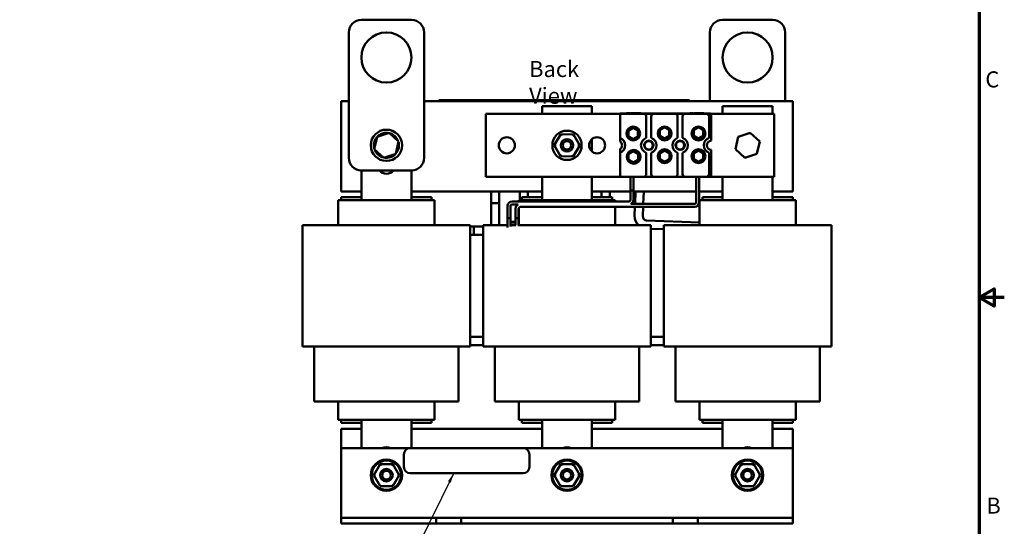
# Model space of a CAD drawing. Units: inches. Extents: x 1 to 43, y 0.5 to 33.5.
# Drawn here: x 23.4 to 43, y 12.4 to 22.5 of the extents above; entities that cross this region are included whole.
import ezdxf

# ---------------------------------------------------------------- set-up
doc = ezdxf.new("R2010")
doc.units = ezdxf.units.IN
doc.header["$LTSCALE"] = 2
doc.header["$MEASUREMENT"] = 0
doc.layers.get('0').update_dxf_attribs({"lineweight": 25})
for name, color, linetype, lineweight in [('Border (ANSI)', 7, 'Continuous', 70), ('Symbol (ANSI)', 7, 'Continuous', 25), ('Visible (ANSI)', 7, 'Continuous', 50)]:
    doc.layers.add(name, color=color, linetype=linetype, lineweight=lineweight)
doc.styles.add('Note Text (ANSI)', font='tahoma.ttf')
doc.dimstyles.new('Default (ANSI)$7', dxfattribs={"dimscale": 2, "dimtxt": 0.16, "dimasz": 0.098425, "dimexe": 0.125, "dimexo": 0.0625, "dimgap": 0.031496, "dimtad": 0, "dimtih": 1, "dimtoh": 1, "dimrnd": 1e-08, "dimzin": 0, "dimdsep": 46, "dimtxsty": 'Note Text (ANSI)', "dimcen": 0.09, "dimdle": 0.393701, "dimclrd": 256, "dimclre": 256, "dimclrt": 256, "dimadec": 0, "dimazin": 1, "dimtfac": 0.75, "dimtofl": 0, "dimtmove": 0, "dimatfit": 3, "dimfxl": 1, "dimtolj": 1, "dimtzin": 4, "dimlwd": -1, "dimlwe": -1, "dimarcsym": 0})

# ---------------------------------------------------------------- blocks, each defined once
blk = doc.blocks.new('Borders Default Border')
at = {"layer": 'Border (ANSI)', "flags": 128}
for points in [[(0.75, 0.5), (0.75, 16.5), (21.25, 16.5), (21.25, 0.5), (0.75, 0.5)], [(21.5, 8.5), (21.25, 8.5), (21.4, 8.5866), (21.4, 8.4134), (21.25, 8.5)]]:
    blk.add_lwpolyline(points, dxfattribs=at)
at = {"layer": 'Border (ANSI)', "char_height": 0.16, "attachment_point": 7, "style": 'Note Text (ANSI)'}
for s, insert in [('C', (21.311, 10.5421)), ('B', (21.3212, 6.295))]:
    blk.add_mtext(s, dxfattribs=dict(at, insert=insert))

msp = doc.modelspace()

# ---------------------------------------------------------------- linework, layer by layer
at = {"layer": 'Visible (ANSI)'}
for p, q in [((30.182, 22.53), (31.182, 22.53)), ((37.382, 22.53), (38.382, 22.53)), ((29.932, 19.78), (29.932, 22.28)), ((31.432, 22.28), (31.432, 19.78)), ((37.132, 20.908), (37.132, 22.28)), ((38.632, 22.28), (38.632, 20.908)), ((29.782, 19.108), (29.782, 20.908)), ((29.782, 20.908), (29.932, 20.908)), ((31.432, 20.908), (38.782, 20.908)), ((31.724, 20.928), (31.814, 20.928)), ((31.724, 20.908), (31.724, 20.928)), ((36.634, 20.928), (31.814, 20.928)), ((32.21, 20.929), (32.212, 20.929)), ((32.21, 20.929), (32.21, 20.928)), ((32.212, 20.929), (32.23, 20.929)), ((32.212, 20.929), (32.212, 20.928)), ((32.23, 20.929), (32.246, 20.929)), ((32.246, 20.929), (32.247, 20.929)), ((32.246, 20.929), (32.246, 20.928)), ((32.247, 20.929), (32.247, 20.928)), ((32.253, 20.929), (32.26, 20.929)), ((32.253, 20.929), (32.253, 20.928)), ((32.433, 20.929), (32.26, 20.929)), ((32.26, 20.928), (32.26, 20.929)), ((32.433, 20.929), (32.573, 20.929)), ((32.433, 20.928), (32.433, 20.929)), ((32.573, 20.929), (32.698, 20.929)), ((32.573, 20.928), (32.573, 20.929)), ((32.698, 20.929), (32.823, 20.929)), ((32.698, 20.928), (32.698, 20.929)), ((32.823, 20.929), (32.961, 20.929)), ((32.823, 20.928), (32.823, 20.929)), ((33.05, 20.929), (32.961, 20.929)), ((32.961, 20.928), (32.961, 20.929)), ((33.05, 20.929), (33.061, 20.929)), ((33.05, 20.929), (33.05, 20.928)), ((33.061, 20.929), (33.067, 20.929)), ((33.061, 20.929), (33.061, 20.928)), ((33.067, 20.929), (33.08, 20.929)), ((33.067, 20.929), (33.067, 20.928)), ((33.08, 20.929), (33.08, 20.928)), ((33.09, 20.929), (33.08, 20.929)), ((33.09, 20.929), (33.098, 20.929)), ((33.09, 20.929), (33.09, 20.928)), ((33.098, 20.929), (33.109, 20.929)), ((33.098, 20.929), (33.098, 20.928)), ((33.109, 20.929), (33.128, 20.929)), ((33.128, 20.929), (33.136, 20.929)), ((33.136, 20.929), (33.136, 20.928)), ((33.266, 20.929), (33.297, 20.929)), ((33.266, 20.928), (33.266, 20.929)), ((33.297, 20.928), (33.297, 20.929)), ((33.33, 20.929), (33.351, 20.929)), ((33.33, 20.928), (33.33, 20.929)), ((33.351, 20.929), (33.405, 20.929)), ((33.405, 20.929), (33.492, 20.929)), ((33.492, 20.928), (33.492, 20.929)), ((33.512, 20.929), (33.58, 20.929)), ((33.512, 20.928), (33.512, 20.929)), ((33.58, 20.929), (33.637, 20.929)), ((33.637, 20.929), (33.669, 20.929)), ((33.637, 20.928), (33.637, 20.929)), ((33.669, 20.928), (33.669, 20.929)), ((33.713, 20.929), (33.734, 20.929)), ((33.713, 20.928), (33.713, 20.929)), ((33.734, 20.929), (33.79, 20.929)), ((33.785, 20.81), (34.78, 20.81)), ((33.785, 20.655), (33.785, 20.81)), ((33.79, 20.929), (33.848, 20.929)), ((33.848, 20.929), (33.863, 20.929)), ((33.848, 20.928), (33.848, 20.929)), ((33.863, 20.928), (33.863, 20.929)), ((33.873, 20.929), (33.985, 20.929)), ((33.873, 20.928), (33.873, 20.929)), ((33.985, 20.928), (33.985, 20.929)), ((33.985, 20.929), (34.018, 20.929)), ((34.018, 20.928), (34.018, 20.929)), ((34.108, 20.929), (34.018, 20.929)), ((34.108, 20.929), (34.152, 20.929)), ((34.108, 20.928), (34.108, 20.929)), ((34.152, 20.929), (34.165, 20.929)), ((34.152, 20.928), (34.152, 20.929)), ((34.165, 20.929), (34.22, 20.929)), ((34.22, 20.929), (34.252, 20.929)), ((34.22, 20.928), (34.22, 20.929)), ((34.252, 20.928), (34.252, 20.929)), ((34.252, 20.929), (34.284, 20.929)), ((34.284, 20.929), (34.368, 20.929)), ((34.284, 20.928), (34.284, 20.929)), ((34.368, 20.929), (34.452, 20.929)), ((34.452, 20.928), (34.452, 20.929)), ((34.452, 20.929), (34.462, 20.929)), ((34.462, 20.928), (34.462, 20.929)), ((34.462, 20.929), (34.52, 20.929)), ((34.52, 20.928), (34.52, 20.929)), ((34.52, 20.929), (34.551, 20.929)), ((34.551, 20.928), (34.551, 20.929)), ((34.551, 20.929), (34.573, 20.929)), ((34.573, 20.928), (34.573, 20.929)), ((34.573, 20.929), (34.582, 20.929)), ((34.582, 20.929), (34.637, 20.929)), ((34.582, 20.928), (34.582, 20.929)), ((34.637, 20.929), (34.701, 20.929)), ((34.701, 20.929), (34.725, 20.929)), ((34.725, 20.928), (34.725, 20.929)), ((34.75, 20.929), (34.725, 20.929)), ((34.75, 20.929), (34.758, 20.929)), ((34.75, 20.929), (34.75, 20.928)), ((34.758, 20.928), (34.758, 20.929)), ((34.758, 20.929), (34.789, 20.929)), ((34.78, 20.81), (34.78, 20.655)), ((34.789, 20.928), (34.789, 20.929)), ((34.789, 20.929), (34.838, 20.929)), ((34.838, 20.929), (34.867, 20.929)), ((34.867, 20.929), (34.874, 20.929)), ((34.874, 20.928), (34.874, 20.929)), ((34.874, 20.929), (34.905, 20.929)), ((34.905, 20.928), (34.905, 20.929)), ((34.949, 20.928), (34.949, 20.929)), ((34.949, 20.929), (34.981, 20.929)), ((34.981, 20.928), (34.981, 20.929)), ((34.981, 20.929), (35.027, 20.929)), ((35.027, 20.929), (35.083, 20.929)), ((35.083, 20.929), (35.107, 20.929)), ((35.107, 20.928), (35.107, 20.929)), ((35.138, 20.928), (35.138, 20.929)), ((35.138, 20.929), (35.197, 20.929)), ((35.197, 20.929), (35.254, 20.929)), ((35.254, 20.928), (35.254, 20.929)), ((35.254, 20.929), (35.285, 20.929)), ((35.285, 20.928), (35.285, 20.929)), ((35.324, 20.928), (35.324, 20.929)), ((35.324, 20.929), (35.421, 20.929)), ((35.421, 20.928), (35.421, 20.929)), ((35.647, 20.929), (35.474, 20.929)), ((35.474, 20.928), (35.474, 20.929)), ((35.647, 20.929), (35.787, 20.929)), ((35.647, 20.928), (35.647, 20.929)), ((35.787, 20.929), (35.912, 20.929)), ((35.787, 20.928), (35.787, 20.929)), ((35.912, 20.929), (36.037, 20.929)), ((35.912, 20.928), (35.912, 20.929)), ((36.037, 20.929), (36.175, 20.929)), ((36.037, 20.928), (36.037, 20.929)), ((36.275, 20.929), (36.175, 20.929)), ((36.175, 20.928), (36.175, 20.929)), ((36.275, 20.929), (36.275, 20.928)), ((36.275, 20.929), (36.286, 20.929)), ((36.286, 20.929), (36.286, 20.928)), ((36.286, 20.929), (36.292, 20.929)), ((36.292, 20.929), (36.292, 20.928)), ((36.292, 20.929), (36.305, 20.929)), ((36.305, 20.929), (36.305, 20.928)), ((36.313, 20.929), (36.305, 20.929)), ((36.313, 20.929), (36.333, 20.929)), ((36.313, 20.929), (36.313, 20.928)), ((36.333, 20.929), (36.343, 20.929)), ((36.333, 20.929), (36.333, 20.928)), ((36.343, 20.929), (36.364, 20.929)), ((36.343, 20.929), (36.343, 20.928)), ((36.364, 20.929), (36.364, 20.928)), ((36.634, 20.928), (36.724, 20.928)), ((36.724, 20.908), (36.724, 20.928)), ((37.385, 20.81), (38.38, 20.81)), ((37.385, 20.655), (37.385, 20.81)), ((38.38, 20.81), (38.38, 20.655)), ((38.782, 20.908), (38.782, 19.108)), ((32.662, 19.405), (32.662, 20.655)), ((32.662, 20.655), (35.344, 20.655)), ((35.344, 20.665), (37.144, 20.665)), ((35.344, 20.665), (35.344, 20.655)), ((35.344, 20.655), (35.813, 20.655)), ((35.344, 20.174), (35.344, 20.655)), ((37.144, 20.655), (35.344, 20.655)), ((35.47, 20.67), (35.476, 20.67)), ((35.47, 20.67), (35.47, 20.665)), ((35.476, 20.67), (35.513, 20.67)), ((35.476, 20.67), (35.476, 20.665)), ((35.513, 20.67), (35.545, 20.67)), ((35.545, 20.67), (35.548, 20.67)), ((35.545, 20.67), (35.545, 20.665)), ((35.548, 20.67), (35.548, 20.665)), ((35.561, 20.67), (35.561, 20.665)), ((35.561, 20.67), (35.566, 20.67)), ((35.566, 20.67), (35.566, 20.665)), ((35.566, 20.67), (35.603, 20.67)), ((35.603, 20.67), (35.645, 20.67)), ((35.645, 20.67), (35.646, 20.67)), ((35.645, 20.67), (35.645, 20.665)), ((35.646, 20.67), (35.646, 20.665)), ((35.652, 20.67), (35.753, 20.67)), ((35.652, 20.67), (35.652, 20.665)), ((35.753, 20.67), (35.753, 20.665)), ((36.011, 20.655), (36.438, 20.655)), ((36.636, 20.655), (37.063, 20.655)), ((36.733, 20.67), (36.733, 20.665)), ((36.733, 20.67), (36.755, 20.67)), ((36.755, 20.67), (36.755, 20.665)), ((36.755, 20.67), (36.768, 20.67)), ((36.768, 20.67), (36.768, 20.665)), ((36.768, 20.67), (36.794, 20.67)), ((36.794, 20.67), (36.794, 20.665)), ((36.817, 20.67), (36.822, 20.67)), ((36.817, 20.67), (36.817, 20.665)), ((36.822, 20.67), (36.859, 20.67)), ((36.822, 20.67), (36.822, 20.665)), ((36.859, 20.67), (36.901, 20.67)), ((36.901, 20.67), (36.902, 20.67)), ((36.901, 20.67), (36.901, 20.665)), ((36.902, 20.67), (36.902, 20.665)), ((36.909, 20.67), (37.009, 20.67)), ((36.909, 20.67), (36.909, 20.665)), ((37.009, 20.67), (37.009, 20.665)), ((37.144, 20.665), (37.144, 20.655)), ((37.144, 20.655), (37.154, 20.655)), ((37.154, 20.655), (37.154, 20.123)), ((37.154, 20.655), (38.412, 20.655)), ((38.412, 20.655), (38.412, 19.405)), ((35.863, 20.177), (35.863, 20.605)), ((35.961, 20.605), (35.961, 20.177)), ((36.488, 20.177), (36.488, 20.605)), ((36.586, 20.605), (36.586, 20.177)), ((37.113, 20.177), (37.113, 20.605)), ((30.735, 20.277), (30.495, 20.2)), ((30.735, 20.277), (30.731, 20.255)), ((30.923, 20.107), (30.735, 20.277)), ((34.157, 20.25), (34.029, 20.032)), ((34.41, 20.248), (34.157, 20.25)), ((34.174, 20.22), (34.157, 20.25)), ((34.393, 20.218), (34.41, 20.248)), ((34.535, 20.028), (34.41, 20.248)), ((37.935, 20.277), (37.695, 20.2)), ((37.935, 20.277), (37.931, 20.255)), ((38.123, 20.107), (37.935, 20.277)), ((30.495, 20.2), (30.441, 19.953)), ((30.495, 20.2), (30.512, 20.184)), ((30.869, 19.86), (30.923, 20.107)), ((30.923, 20.107), (30.901, 20.1)), ((34.064, 20.032), (34.029, 20.032)), ((34.029, 20.032), (34.154, 19.812)), ((34.407, 19.81), (34.535, 20.028)), ((34.5, 20.028), (34.535, 20.028)), ((34.78, 20.153), (34.78, 19.907)), ((35.344, 20.104), (35.344, 20.174)), ((37.071, 20.051), (37.071, 20.01)), ((37.695, 20.2), (37.641, 19.953)), ((37.695, 20.2), (37.712, 20.184)), ((38.069, 19.86), (38.123, 20.107)), ((38.123, 20.107), (38.101, 20.1)), ((30.441, 19.953), (30.463, 19.96)), ((30.441, 19.953), (30.629, 19.783)), ((30.629, 19.783), (30.869, 19.86)), ((30.869, 19.86), (30.852, 19.876)), ((34.154, 19.812), (34.171, 19.842)), ((34.39, 19.84), (34.407, 19.81)), ((35.344, 19.886), (35.344, 19.957)), ((35.344, 19.405), (35.344, 19.886)), ((35.863, 19.455), (35.863, 19.883)), ((35.961, 19.883), (35.961, 19.455)), ((36.488, 19.455), (36.488, 19.883)), ((36.586, 19.883), (36.586, 19.455)), ((37.113, 19.455), (37.113, 19.883)), ((37.154, 19.937), (37.154, 19.405)), ((37.641, 19.953), (37.663, 19.96)), ((37.641, 19.953), (37.829, 19.783)), ((37.829, 19.783), (38.069, 19.86)), ((38.069, 19.86), (38.052, 19.876)), ((30.629, 19.783), (30.633, 19.805)), ((34.154, 19.812), (34.407, 19.81)), ((37.829, 19.783), (37.833, 19.805)), ((31.182, 19.53), (30.182, 19.53)), ((30.185, 18.938), (30.185, 19.53)), ((31.18, 19.53), (31.18, 18.938)), ((35.344, 19.405), (32.662, 19.405)), ((33.785, 18.938), (33.785, 19.405)), ((34.78, 19.405), (34.78, 18.938)), ((35.813, 19.405), (35.344, 19.405)), ((35.546, 19.405), (35.546, 19.131)), ((35.606, 19.405), (35.606, 19.131)), ((36.011, 19.405), (35.813, 19.405)), ((36.438, 19.405), (36.011, 19.405)), ((36.636, 19.405), (36.438, 19.405)), ((37.063, 19.405), (36.636, 19.405)), ((36.858, 18.891), (36.858, 19.405)), ((36.918, 18.891), (36.918, 19.405)), ((37.154, 19.405), (37.063, 19.405)), ((38.412, 19.405), (37.154, 19.405)), ((37.385, 18.938), (37.385, 19.405)), ((38.38, 19.405), (38.38, 18.938)), ((30.185, 19.108), (29.782, 19.108)), ((33.785, 19.108), (31.18, 19.108)), ((32.771, 18.88), (32.771, 19.108)), ((32.933, 18.88), (32.933, 19.108)), ((33.341, 19.108), (33.341, 18.938)), ((33.503, 19.108), (33.503, 18.998)), ((35.546, 19.108), (34.78, 19.108)), ((34.971, 18.998), (34.971, 19.108)), ((35.133, 18.998), (35.133, 19.108)), ((35.606, 19.131), (35.546, 19.131)), ((35.546, 19.131), (35.546, 18.941)), ((35.546, 19.131), (35.606, 19.131)), ((35.606, 19.131), (35.606, 18.941)), ((36.858, 19.108), (35.606, 19.108)), ((35.649, 19.108), (35.639, 18.861)), ((35.811, 19.108), (35.801, 18.861)), ((37.385, 19.108), (36.918, 19.108)), ((38.782, 19.108), (38.38, 19.108)), ((29.722, 18.938), (29.722, 18.438)), ((29.722, 18.938), (29.764, 18.938)), ((30.167, 18.938), (29.764, 18.938)), ((30.185, 18.998), (29.782, 18.998)), ((29.782, 18.938), (29.782, 18.998)), ((30.167, 18.938), (30.185, 18.938)), ((31.18, 18.938), (30.185, 18.938)), ((31.582, 18.998), (31.18, 18.998)), ((31.18, 18.938), (31.197, 18.938)), ((31.6, 18.938), (31.197, 18.938)), ((31.582, 18.938), (31.582, 18.998)), ((31.6, 18.938), (31.642, 18.938)), ((31.642, 18.938), (31.642, 18.438)), ((32.933, 18.88), (32.771, 18.88)), ((32.771, 18.438), (32.771, 18.88)), ((32.771, 18.88), (32.933, 18.88)), ((32.933, 18.438), (32.933, 18.88)), ((35.516, 18.911), (33.186, 18.911)), ((33.307, 18.851), (33.186, 18.851)), ((33.322, 18.938), (33.322, 18.911)), ((33.322, 18.938), (33.364, 18.938)), ((33.767, 18.938), (33.364, 18.938)), ((33.785, 18.998), (33.382, 18.998)), ((33.382, 18.938), (33.382, 18.998)), ((33.767, 18.938), (33.785, 18.938)), ((34.78, 18.938), (33.785, 18.938)), ((35.182, 18.998), (34.78, 18.998)), ((34.78, 18.938), (34.797, 18.938)), ((35.2, 18.938), (34.797, 18.938)), ((35.182, 18.938), (35.182, 18.998)), ((35.2, 18.938), (35.242, 18.938)), ((35.242, 18.938), (35.242, 18.911)), ((35.557, 18.861), (36.828, 18.861)), ((36.922, 18.938), (36.922, 18.438)), ((36.922, 18.938), (36.964, 18.938)), ((37.367, 18.938), (36.964, 18.938)), ((37.385, 18.998), (36.982, 18.998)), ((36.982, 18.938), (36.982, 18.998)), ((37.367, 18.938), (37.385, 18.938)), ((38.38, 18.938), (37.385, 18.938)), ((38.782, 18.998), (38.38, 18.998)), ((38.38, 18.938), (38.397, 18.938)), ((38.8, 18.938), (38.397, 18.938)), ((38.782, 18.938), (38.782, 18.998)), ((38.8, 18.938), (38.842, 18.938)), ((38.842, 18.938), (38.842, 18.438)), ((33.096, 18.821), (33.096, 18.581)), ((33.156, 18.821), (33.156, 18.581)), ((33.258, 18.581), (33.258, 18.771)), ((33.318, 18.581), (33.318, 18.771)), ((33.322, 18.786), (33.322, 18.438)), ((33.348, 18.801), (36.828, 18.801)), ((35.242, 18.801), (35.242, 18.438)), ((35.637, 18.801), (35.63, 18.623)), ((35.799, 18.801), (35.792, 18.617)), ((33.095, 18.438), (33.095, 18.465)), ((33.156, 18.581), (33.096, 18.581)), ((33.096, 18.495), (33.096, 18.581)), ((33.096, 18.581), (33.156, 18.581)), ((33.096, 18.495), (33.096, 18.393)), ((33.156, 18.495), (33.156, 18.581)), ((33.156, 18.506), (33.258, 18.506)), ((33.156, 18.496), (33.258, 18.496)), ((33.156, 18.495), (33.258, 18.495)), ((33.156, 18.411), (33.156, 18.495)), ((33.318, 18.581), (33.258, 18.581)), ((33.258, 18.495), (33.258, 18.581)), ((33.258, 18.581), (33.318, 18.581)), ((33.258, 18.495), (33.258, 18.438)), ((33.318, 18.495), (33.318, 18.581)), ((33.318, 18.438), (33.318, 18.495)), ((35.87, 18.533), (36.922, 18.491)), ((29.012, 18.438), (29.012, 16.018)), ((29.012, 18.438), (29.554, 18.438)), ((29.956, 18.438), (29.554, 18.438)), ((29.956, 18.438), (30.185, 18.438)), ((31.18, 18.438), (30.185, 18.438)), ((31.18, 18.438), (31.408, 18.438)), ((31.81, 18.438), (31.408, 18.438)), ((31.81, 18.438), (32.352, 18.438)), ((32.352, 18.438), (32.352, 16.018)), ((32.352, 18.411), (32.612, 18.411)), ((32.422, 18.411), (32.422, 18.249)), ((32.612, 18.411), (32.422, 18.411)), ((32.612, 18.438), (32.612, 16.018)), ((32.612, 18.438), (33.096, 18.438)), ((33.261, 18.438), (33.156, 18.438)), ((33.556, 18.438), (33.304, 18.438)), ((33.556, 18.438), (33.785, 18.438)), ((34.78, 18.438), (33.785, 18.438)), ((34.78, 18.438), (35.008, 18.438)), ((35.41, 18.438), (35.008, 18.438)), ((35.41, 18.438), (35.952, 18.438)), ((35.952, 18.438), (35.952, 16.018)), ((35.952, 18.367), (36.212, 18.357)), ((36.212, 18.438), (36.212, 16.018)), ((36.212, 18.438), (36.754, 18.438)), ((37.156, 18.438), (36.754, 18.438)), ((37.156, 18.438), (37.385, 18.438)), ((38.38, 18.438), (37.385, 18.438)), ((38.38, 18.438), (38.608, 18.438)), ((39.01, 18.438), (38.608, 18.438)), ((39.01, 18.438), (39.552, 18.438)), ((39.552, 18.438), (39.552, 16.018)), ((32.352, 18.249), (32.612, 18.249)), ((32.612, 18.249), (32.422, 18.249)), ((32.352, 16.211), (32.612, 16.211)), ((36.19, 16.211), (35.952, 16.211)), ((36.212, 16.211), (36.19, 16.211)), ((29.012, 16.018), (29.554, 16.018)), ((29.242, 14.923), (29.242, 16.018)), ((29.956, 16.018), (29.554, 16.018)), ((29.956, 16.018), (30.185, 16.018)), ((31.18, 16.018), (30.185, 16.018)), ((31.18, 16.018), (31.408, 16.018)), ((31.81, 16.018), (31.408, 16.018)), ((31.81, 16.018), (32.352, 16.018)), ((32.122, 14.923), (32.122, 16.018)), ((32.352, 16.049), (32.612, 16.049)), ((32.612, 16.018), (33.154, 16.018)), ((32.842, 14.923), (32.842, 16.018)), ((33.556, 16.018), (33.154, 16.018)), ((33.556, 16.018), (33.785, 16.018)), ((34.78, 16.018), (33.785, 16.018)), ((34.78, 16.018), (35.008, 16.018)), ((35.41, 16.018), (35.008, 16.018)), ((35.41, 16.018), (35.952, 16.018)), ((35.722, 14.923), (35.722, 16.018)), ((36.19, 16.049), (35.952, 16.049)), ((36.19, 16.049), (36.212, 16.049)), ((36.212, 16.018), (36.754, 16.018)), ((36.442, 14.923), (36.442, 16.018)), ((37.156, 16.018), (36.754, 16.018)), ((37.156, 16.018), (37.385, 16.018)), ((38.38, 16.018), (37.385, 16.018)), ((38.38, 16.018), (38.608, 16.018)), ((39.01, 16.018), (38.608, 16.018)), ((39.01, 16.018), (39.552, 16.018)), ((39.322, 14.923), (39.322, 16.018)), ((29.622, 14.923), (29.242, 14.923)), ((29.622, 14.923), (30.024, 14.923)), ((29.722, 14.923), (29.722, 14.558)), ((30.185, 14.923), (30.024, 14.923)), ((30.185, 14.923), (31.18, 14.923)), ((31.34, 14.923), (31.18, 14.923)), ((31.34, 14.923), (31.742, 14.923)), ((31.642, 14.923), (31.642, 14.558)), ((32.122, 14.923), (31.742, 14.923)), ((33.222, 14.923), (32.842, 14.923)), ((33.222, 14.923), (33.624, 14.923)), ((33.322, 14.923), (33.322, 14.558)), ((33.785, 14.923), (33.624, 14.923)), ((33.785, 14.923), (34.78, 14.923)), ((34.94, 14.923), (34.78, 14.923)), ((34.94, 14.923), (35.342, 14.923)), ((35.242, 14.923), (35.242, 14.558)), ((35.722, 14.923), (35.342, 14.923)), ((36.822, 14.923), (36.442, 14.923)), ((36.822, 14.923), (37.224, 14.923)), ((36.922, 14.923), (36.922, 14.558)), ((37.385, 14.923), (37.224, 14.923)), ((37.385, 14.923), (38.38, 14.923)), ((38.54, 14.923), (38.38, 14.923)), ((38.54, 14.923), (38.942, 14.923)), ((38.842, 14.923), (38.842, 14.558)), ((39.322, 14.923), (38.942, 14.923)), ((29.722, 14.558), (29.764, 14.558)), ((30.167, 14.558), (29.764, 14.558)), ((29.782, 14.498), (29.782, 14.558)), ((30.167, 14.558), (30.185, 14.558)), ((30.185, 13.996), (30.185, 14.558)), ((31.18, 14.558), (30.185, 14.558)), ((31.18, 14.558), (31.18, 13.996)), ((31.18, 14.558), (31.197, 14.558)), ((31.6, 14.558), (31.197, 14.558)), ((31.582, 14.498), (31.582, 14.558)), ((31.6, 14.558), (31.642, 14.558)), ((33.322, 14.558), (33.364, 14.558)), ((33.767, 14.558), (33.364, 14.558)), ((33.382, 14.498), (33.382, 14.558)), ((33.767, 14.558), (33.785, 14.558)), ((33.785, 13.996), (33.785, 14.558)), ((34.78, 14.558), (33.785, 14.558)), ((34.78, 14.558), (34.78, 13.996)), ((34.78, 14.558), (34.797, 14.558)), ((35.2, 14.558), (34.797, 14.558)), ((35.182, 14.498), (35.182, 14.558)), ((35.2, 14.558), (35.242, 14.558)), ((36.922, 14.558), (36.964, 14.558)), ((37.367, 14.558), (36.964, 14.558)), ((36.982, 14.498), (36.982, 14.558)), ((37.367, 14.558), (37.385, 14.558)), ((37.385, 13.996), (37.385, 14.558)), ((38.38, 14.558), (37.385, 14.558)), ((38.38, 14.558), (38.38, 13.996)), ((38.38, 14.558), (38.397, 14.558)), ((38.8, 14.558), (38.397, 14.558)), ((38.782, 14.498), (38.782, 14.558)), ((38.8, 14.558), (38.842, 14.558)), ((29.782, 14.498), (30.185, 14.498)), ((29.782, 13.996), (29.782, 14.378)), ((29.782, 14.378), (30.185, 14.378)), ((31.18, 14.498), (31.582, 14.498)), ((31.18, 14.378), (33.785, 14.378)), ((33.382, 14.498), (33.785, 14.498)), ((34.78, 14.498), (35.182, 14.498)), ((34.78, 14.378), (37.385, 14.378)), ((36.982, 14.498), (37.385, 14.498)), ((38.38, 14.498), (38.782, 14.498)), ((38.38, 14.378), (38.782, 14.378)), ((38.782, 14.378), (38.782, 13.996)), ((29.782, 13.996), (29.782, 12.716)), ((31.157, 13.996), (29.782, 13.996)), ((33.407, 13.996), (31.157, 13.996)), ((38.782, 13.996), (33.407, 13.996)), ((38.782, 12.716), (38.782, 13.996)), ((31.032, 13.871), (31.032, 13.621)), ((33.532, 13.621), (33.532, 13.871)), ((30.556, 13.675), (30.429, 13.456)), ((30.809, 13.675), (30.556, 13.675)), ((30.573, 13.645), (30.556, 13.675)), ((30.791, 13.645), (30.809, 13.675)), ((30.935, 13.455), (30.809, 13.675)), ((34.156, 13.675), (34.029, 13.456)), ((34.409, 13.675), (34.156, 13.675)), ((34.173, 13.645), (34.156, 13.675)), ((34.391, 13.645), (34.409, 13.675)), ((34.535, 13.455), (34.409, 13.675)), ((37.756, 13.675), (37.629, 13.456)), ((38.009, 13.675), (37.756, 13.675)), ((37.773, 13.645), (37.756, 13.675)), ((37.991, 13.645), (38.009, 13.675)), ((38.135, 13.455), (38.009, 13.675)), ((30.464, 13.456), (30.429, 13.456)), ((30.429, 13.456), (30.555, 13.237)), ((30.808, 13.237), (30.935, 13.455)), ((30.9, 13.456), (30.935, 13.455)), ((31.157, 13.496), (33.407, 13.496)), ((34.064, 13.456), (34.029, 13.456)), ((34.029, 13.456), (34.155, 13.237)), ((34.408, 13.237), (34.535, 13.455)), ((34.5, 13.456), (34.535, 13.455)), ((37.664, 13.456), (37.629, 13.456)), ((37.629, 13.456), (37.755, 13.237)), ((38.008, 13.237), (38.135, 13.455)), ((38.1, 13.456), (38.135, 13.455)), ((30.555, 13.237), (30.573, 13.267)), ((30.555, 13.237), (30.808, 13.237)), ((30.791, 13.267), (30.808, 13.237)), ((34.155, 13.237), (34.173, 13.267)), ((34.155, 13.237), (34.408, 13.237)), ((34.391, 13.267), (34.408, 13.237)), ((37.755, 13.237), (37.773, 13.267)), ((37.755, 13.237), (38.008, 13.237)), ((37.991, 13.267), (38.008, 13.237)), ((29.782, 12.716), (29.782, 12.606)), ((29.782, 12.606), (31.672, 12.606)), ((29.782, 12.606), (29.782, 12.496)), ((31.672, 12.606), (31.922, 12.606)), ((31.672, 12.496), (31.672, 12.606)), ((31.922, 12.606), (32.172, 12.606)), ((32.172, 12.606), (32.172, 12.496)), ((32.172, 12.606), (36.392, 12.606)), ((36.392, 12.496), (36.392, 12.606)), ((36.392, 12.606), (36.642, 12.606)), ((36.642, 12.606), (36.892, 12.606)), ((36.892, 12.606), (36.892, 12.496)), ((36.892, 12.606), (38.782, 12.606)), ((38.782, 12.606), (38.782, 12.716)), ((38.782, 12.496), (38.782, 12.606)), ((31.672, 12.496), (29.782, 12.496)), ((31.922, 12.496), (31.672, 12.496)), ((32.172, 12.496), (31.922, 12.496)), ((36.392, 12.496), (32.172, 12.496)), ((36.642, 12.496), (36.392, 12.496)), ((36.892, 12.496), (36.642, 12.496)), ((38.782, 12.496), (36.892, 12.496))]:
    msp.add_line(p, q, dxfattribs=at)
for centre, radius in [((30.682, 21.78), 0.5), ((37.882, 21.78), 0.5), ((30.682, 20.03), 0.312), ((34.282, 20.03), 0.292), ((35.603, 20.266), 0.138), ((35.603, 20.266), 0.13), ((36.229, 20.266), 0.138), ((36.904, 20.266), 0.138), ((33.082, 20.03), 0.16), ((34.282, 20.03), 0.125), ((34.282, 20.03), 0.085), ((34.882, 20.03), 0.16), ((35.912, 20.03), 0.093), ((35.912, 20.03), 0.082), ((36.537, 20.03), 0.093), ((36.537, 20.03), 0.082), ((35.612, 19.801), 0.138), ((35.604, 19.801), 0.13), ((36.229, 19.813), 0.138), ((36.229, 19.813), 0.13), ((36.904, 19.813), 0.138), ((36.904, 19.813), 0.13), ((30.682, 13.456), 0.312), ((30.682, 13.456), 0.292), ((34.282, 13.456), 0.312), ((34.282, 13.456), 0.292), ((37.882, 13.456), 0.312), ((37.882, 13.456), 0.292), ((30.682, 13.456), 0.125), ((34.282, 13.456), 0.125), ((37.882, 13.456), 0.125), ((30.682, 13.456), 0.085), ((34.282, 13.456), 0.085), ((37.882, 13.456), 0.085)]:
    msp.add_circle(centre, radius, dxfattribs=at)
for centre, radius, start, end in [((30.182, 22.28), 0.25, 90, 180), ((31.182, 22.28), 0.25, 0, 90), ((37.382, 22.28), 0.25, 90, 180), ((38.382, 22.28), 0.25, 0, 90), ((35.813, 20.605), 0.05, 0, 90), ((36.011, 20.605), 0.05, 90, 180), ((36.438, 20.605), 0.05, 0, 90), ((36.636, 20.605), 0.05, 90, 180), ((37.063, 20.605), 0.05, 0, 90), ((30.682, 20.03), 0.25, 78.9562, 136.6292), ((30.682, 20.03), 0.25, 18.9562, 76.6292), ((35.603, 20.266), 0.108, 150, 210), ((35.603, 20.266), 0.108, 90, 150), ((35.603, 20.266), 0.108, 30, 90), ((35.603, 20.266), 0.108, 330, 30), ((36.228, 20.278), 0.13, 149.5391, 42.0142), ((36.228, 20.278), 0.108, 150, 210), ((36.228, 20.278), 0.108, 90, 150), ((36.228, 20.278), 0.108, 210, 270), ((36.228, 20.278), 0.108, 30, 90), ((36.228, 20.278), 0.108, 270, 330), ((36.228, 20.278), 0.108, 330, 30), ((36.903, 20.278), 0.13, 149.5391, 42.0142), ((36.903, 20.278), 0.108, 150, 210), ((36.903, 20.278), 0.108, 90, 150), ((36.903, 20.278), 0.108, 210, 270), ((36.903, 20.278), 0.108, 30, 90), ((36.903, 20.278), 0.108, 270, 330), ((36.903, 20.278), 0.108, 330, 30), ((30.682, 20.03), 0.25, 138.9562, 196.6292), ((30.682, 20.03), 0.25, 318.9562, 16.6292), ((35.287, 20.03), 0.155, 291.5764, 68.4236), ((35.287, 20.03), 0.093, 307.7997, 52.2003), ((35.603, 20.266), 0.108, 210, 270), ((35.603, 20.266), 0.108, 270, 330), ((35.912, 20.03), 0.155, 108.429, 251.571), ((35.912, 20.03), 0.155, 288.429, 71.571), ((36.537, 20.03), 0.155, 108.429, 251.571), ((36.537, 20.03), 0.155, 288.429, 71.571), ((37.162, 20.03), 0.155, 108.429, 251.571), ((37.162, 20.03), 0.093, 94.9348, 265.0652), ((30.682, 20.03), 0.25, 198.9562, 256.6292), ((30.682, 20.03), 0.25, 258.9562, 316.6292), ((35.604, 19.801), 0.108, 150, 210), ((35.604, 19.801), 0.108, 90, 150), ((35.604, 19.801), 0.108, 30, 90), ((35.604, 19.801), 0.108, 330, 30), ((36.229, 19.813), 0.108, 150, 210), ((36.229, 19.813), 0.108, 90, 150), ((36.229, 19.813), 0.108, 30, 90), ((36.229, 19.813), 0.108, 330, 30), ((36.904, 19.813), 0.108, 150, 210), ((36.904, 19.813), 0.108, 90, 150), ((36.904, 19.813), 0.108, 30, 90), ((36.904, 19.813), 0.108, 330, 30), ((30.182, 19.78), 0.25, 180, 270), ((31.182, 19.78), 0.25, 270, 0), ((35.604, 19.801), 0.108, 210, 270), ((35.604, 19.801), 0.108, 270, 330), ((36.229, 19.813), 0.108, 210, 270), ((36.229, 19.813), 0.108, 270, 330), ((36.904, 19.813), 0.108, 210, 270), ((36.904, 19.813), 0.108, 270, 330), ((30.682, 19.655), 0.19, 221.2669, 318.7331), ((35.813, 19.455), 0.05, 270, 0), ((36.011, 19.455), 0.05, 180, 270), ((36.438, 19.455), 0.05, 270, 0), ((36.636, 19.455), 0.05, 180, 270), ((37.063, 19.455), 0.05, 270, 0), ((33.186, 18.821), 0.09, 90, 180), ((33.186, 18.821), 0.03, 90, 180), ((33.348, 18.771), 0.09, 117.4095, 180), ((35.516, 18.941), 0.03, 270, 0), ((35.516, 18.941), 0.09, 297.4095, 0), ((36.828, 18.891), 0.09, 270, 0), ((36.828, 18.891), 0.03, 270, 0), ((33.348, 18.771), 0.03, 90, 180), ((33.136, 18.465), 0.041, 167.3196, 180), ((33.281, 18.465), 0.041, 0, 25.6334), ((35.873, 18.614), 0.243, 177.7443, 226.3802), ((35.873, 18.614), 0.081, 177.7443, 267.7443), ((30.682, 13.825), 0.19, 63.6901, 116.3099), ((31.157, 13.871), 0.125, 90, 180), ((33.407, 13.871), 0.125, 0, 90), ((34.282, 13.825), 0.19, 63.6901, 116.3099), ((37.882, 13.825), 0.19, 63.6901, 116.3099), ((31.157, 13.621), 0.125, 180, 270), ((33.407, 13.621), 0.125, 270, 0)]:
    msp.add_arc(centre, radius, start, end, dxfattribs=at)
for points in [[(35.603, 20.374), (35.556, 20.347), (35.509, 20.32)], [(35.509, 20.211), (35.509, 20.266), (35.509, 20.32)], [(35.696, 20.32), (35.649, 20.347), (35.603, 20.374)], [(35.696, 20.211), (35.696, 20.266), (35.696, 20.32)], [(36.228, 20.387), (36.181, 20.36), (36.134, 20.332)], [(36.134, 20.224), (36.134, 20.278), (36.134, 20.332)], [(36.134, 20.224), (36.181, 20.197), (36.228, 20.17)], [(36.321, 20.332), (36.275, 20.36), (36.228, 20.387)], [(36.228, 20.17), (36.275, 20.197), (36.321, 20.224)], [(36.321, 20.224), (36.321, 20.278), (36.321, 20.332)], [(36.903, 20.387), (36.856, 20.36), (36.809, 20.332)], [(36.809, 20.224), (36.809, 20.278), (36.809, 20.332)], [(36.809, 20.224), (36.856, 20.197), (36.903, 20.17)], [(36.996, 20.332), (36.95, 20.36), (36.903, 20.387)], [(36.903, 20.17), (36.95, 20.197), (36.996, 20.224)], [(36.996, 20.224), (36.996, 20.278), (36.996, 20.332)], [(35.509, 20.211), (35.556, 20.184), (35.603, 20.157)], [(35.603, 20.157), (35.649, 20.184), (35.696, 20.211)], [(35.604, 19.909), (35.557, 19.882), (35.51, 19.855)], [(35.51, 19.746), (35.51, 19.801), (35.51, 19.855)], [(35.698, 19.855), (35.651, 19.882), (35.604, 19.909)], [(35.698, 19.746), (35.698, 19.801), (35.698, 19.855)], [(36.229, 19.922), (36.182, 19.895), (36.135, 19.867)], [(36.135, 19.759), (36.135, 19.813), (36.135, 19.867)], [(36.323, 19.867), (36.276, 19.895), (36.229, 19.922)], [(36.323, 19.759), (36.323, 19.813), (36.323, 19.867)], [(36.904, 19.922), (36.857, 19.895), (36.81, 19.867)], [(36.81, 19.759), (36.81, 19.813), (36.81, 19.867)], [(36.998, 19.867), (36.951, 19.895), (36.904, 19.922)], [(36.998, 19.759), (36.998, 19.813), (36.998, 19.867)], [(35.51, 19.746), (35.557, 19.719), (35.604, 19.692)], [(35.604, 19.692), (35.651, 19.719), (35.698, 19.746)], [(36.135, 19.759), (36.182, 19.732), (36.229, 19.705)], [(36.229, 19.705), (36.276, 19.732), (36.323, 19.759)], [(36.81, 19.759), (36.857, 19.732), (36.904, 19.705)], [(36.904, 19.705), (36.951, 19.732), (36.998, 19.759)]]:
    msp.add_rational_spline(points, [1.19489831607, 1.37974972887, 1.19489831607], degree=2, dxfattribs=at)

# ---------------------------------------------------------------- block references
at = {"xscale": 2, "yscale": 2, "zscale": 2}
msp.add_blockref('Borders Default Border', (0, 0), dxfattribs=at)

# ---------------------------------------------------------------- texts
at = {"layer": 'Symbol (ANSI)', "insert": (33.527, 21.711), "char_height": 0.32, "width": 1.97135, "attachment_point": 1, "style": 'Note Text (ANSI)'}
msp.add_mtext('\\fTahoma|b0|i0;Back View', dxfattribs=at)

# ---------------------------------------------------------------- leaders
at = {"layer": 'Symbol (ANSI)', "annotation_type": 0, "has_hookline": 1, "hookline_direction": 1, "text_width": 1.816}
msp.add_leader([(32.023, 13.496), (30.94, 11.294), (30.743, 11.294)], dimstyle='Default (ANSI)$7', override={"dimtad": 0}, dxfattribs=at)

doc.saveas('drawing.dxf')
